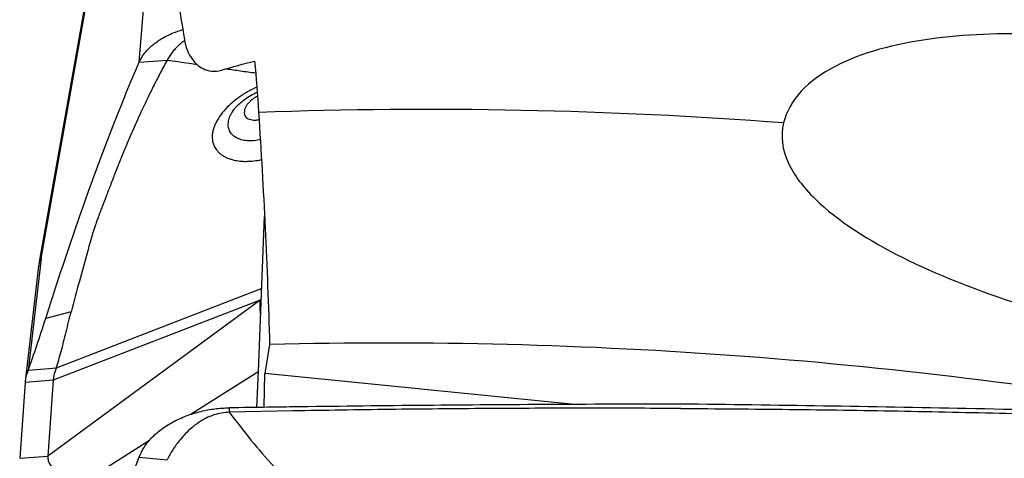
# Model space of a CAD drawing. Units: millimetres. Extents: x 5 to 292, y 5 to 205.
# Drawn here: x 78 to 83, y 158 to 160 of the extents above; entities that cross this region are included whole.
import ezdxf

# ---------------------------------------------------------------- set-up
doc = ezdxf.new("R2010")
doc.units = ezdxf.units.MM

msp = doc.modelspace()

# ---------------------------------------------------------------- linework, layer by layer
at = {"color": 7, "linetype": 'Continuous', "lineweight": 30}
for p, q in [((78.1154, 160.7228), (77.7805, 158.8325)), ((77.7893, 158.8401), (78.1303, 160.7652)), ((78.3094, 159.8821), (78.3614, 160.4872)), ((78.3094, 159.8821), (78.4585, 159.8942)), ((78.8031, 159.6152), (78.8047, 159.6178)), ((78.944, 158.2418), (78.9751, 159.064)), ((77.7893, 158.8401), (77.7199, 158.2449)), ((77.781, 158.8356), (77.7752, 158.7948)), ((77.7819, 158.8355), (77.7893, 158.8401)), ((77.7757, 158.8002), (77.7044, 158.1876)), ((78.9606, 158.68), (77.8691, 158.257)), ((78.952, 158.6191), (78.9585, 158.6242)), ((78.952, 158.6191), (77.8246, 157.791)), ((78.952, 158.6191), (77.8528, 158.1932)), ((77.9486, 158.5574), (77.8136, 158.5216)), ((79.0027, 158.3839), (78.9775, 158.2292)), ((77.8691, 158.257), (77.8307, 158.2539)), ((77.8307, 158.2539), (77.7199, 158.2449)), ((78.935, 158.049), (78.944, 158.2418)), ((78.974, 158.0496), (78.9775, 158.2292)), ((80.6212, 158.065), (78.9775, 158.2292)), ((77.7037, 158.181), (77.6755, 157.7788)), ((77.8528, 158.1932), (77.7037, 158.181)), ((77.8528, 158.1932), (77.8246, 157.791)), ((78.7884, 158.0469), (78.7886, 158.0234)), ((79.1254, 158.0303), (78.7886, 158.0234)), ((77.6755, 157.7788), (77.8246, 157.791)), ((78.3094, 157.7843), (78.4585, 157.771))]:
    msp.add_line(p, q, dxfattribs=at)
at = {"color": 8, "linetype": 'Continuous', "lineweight": 30}
for p, q in [((78.9456, 158.2396), (78.5863, 158.0129)), ((78.3647, 157.8731), (78.0632, 157.6829))]:
    msp.add_line(p, q, dxfattribs=at)
at = {"color": 7, "linetype": 'Continuous', "lineweight": 30}
for centre, radius, start, end in [((79.8326, 134.456), 25.1757, 85.67483, 92.02263), ((79.6164, 132.9333), 25.4579, 80.01952, 91.38136)]:
    msp.add_arc(centre, radius, start, end, dxfattribs=at)
at = {"color": 8, "linetype": 'Continuous', "lineweight": 30}
msp.add_arc((77.7868, 158.8313), 0.00642, 139.1694, 169.1016, dxfattribs=at)
at = {"color": 7, "linetype": 'Continuous', "lineweight": 30}
for points, knots in [([(78.1226, 161.0117), (78.2124, 160.9837), (78.295, 160.8866), (78.4044, 160.6352), (78.4385, 160.5329), (78.4997, 160.2936), (78.5267, 160.1571), (78.5497, 160.003)], [0, 0, 0, 0, 0.5, 0.5, 0.75, 0.75, 1, 1, 1, 1]), ([(78.3094, 159.8821), (78.3173, 159.8973), (78.3333, 159.9281), (78.3737, 159.9696), (78.4167, 160.0008), (78.4567, 160.0229), (78.4939, 160.0406), (78.5236, 160.0501), (78.5411, 160.0558)], [0, 0, 0, 0, 0.207177, 0.420196, 0.630166, 0.738295, 0.846423, 1, 1, 1, 1]), ([(85.4718, 158.9983), (85.4328, 159.1287), (85.3322, 159.2509), (85.0793, 159.4634), (84.9242, 159.5563), (84.5949, 159.7143), (84.4159, 159.7816), (84.048, 159.8926), (83.8597, 159.9363), (83.4746, 160.0016), (83.2765, 160.023), (82.8879, 160.0377), (82.6927, 160.0313), (82.3235, 159.9798), (82.1469, 159.9341), (81.9347, 159.8237), (81.8726, 159.7793), (81.7785, 159.6783), (81.746, 159.6205), (81.7312, 159.5599)], [0, 0, 0, 0, 0.125, 0.125, 0.25, 0.25, 0.375, 0.375, 0.5, 0.5, 0.625, 0.625, 0.75, 0.75, 0.875, 0.875, 0.9375, 0.9375, 1, 1, 1, 1]), ([(78.5507, 159.998), (78.5427, 159.9916), (78.5192, 159.9731), (78.4869, 159.9394), (78.468, 159.9093), (78.4585, 159.8942)], [0, 0, 0, 0, 0.205715, 0.60288, 1, 1, 1, 1]), ([(78.5497, 160.003), (78.5553, 159.9654), (78.5682, 159.9287), (78.608, 159.8775), (78.625, 159.8607), (78.6618, 159.8423), (78.6764, 159.8373), (78.7106, 159.8336), (78.7294, 159.8354), (78.7469, 159.8405)], [0, 0, 0, 0, 0.5, 0.5, 0.75, 0.75, 0.875, 0.875, 1, 1, 1, 1]), ([(77.8136, 158.5216), (77.8377, 158.5964), (77.8856, 158.7455), (77.9574, 158.9586), (78.0287, 159.1628), (78.0997, 159.3574), (78.1701, 159.5423), (78.2401, 159.7184), (78.2863, 159.8275), (78.3094, 159.8821)], [0, 0, 0, 0, 0.144746, 0.288409, 0.431257, 0.573563, 0.715604, 0.857657, 1, 1, 1, 1]), ([(78.4585, 159.8942), (78.4455, 159.8702), (78.4206, 159.8243), (78.3856, 159.7557), (78.3542, 159.6918), (78.3262, 159.6328), (78.3016, 159.5791), (78.2794, 159.5294), (78.2599, 159.4844), (78.2431, 159.445), (78.2299, 159.4132), (78.2208, 159.391), (78.2149, 159.3764), (78.2124, 159.3702), (78.2113, 159.3675), (78.2113, 159.3675), (78.2113, 159.3674), (78.2113, 159.3674), (78.2113, 159.3673), (78.2112, 159.3671), (78.211, 159.3668), (78.2108, 159.3661), (78.2102, 159.3647), (78.2091, 159.362), (78.2069, 159.3565), (78.2027, 159.3457), (78.1943, 159.3247), (78.1787, 159.2848), (78.1579, 159.231), (78.1349, 159.1712), (78.1172, 159.1252), (78.1042, 159.0915), (78.0955, 159.0679), (78.0873, 159.0453), (78.0797, 159.0236), (78.0726, 159.0027), (78.066, 158.9827), (78.0569, 158.9539), (78.0462, 158.9184), (78.039, 158.8888), (78.0357, 158.8754)], [0, 0, 0, 0, 0.0822187, 0.1579018, 0.2269646, 0.2893599, 0.3450855, 0.3941785, 0.4415612, 0.4807482, 0.5118632, 0.5350245, 0.5460966, 0.5537005, 0.5537093, 0.5537184, 0.5537362, 0.5537722, 0.553844, 0.5539872, 0.5542738, 0.5548468, 0.5559913, 0.5582752, 0.5628198, 0.5718201, 0.5894676, 0.6233641, 0.6856868, 0.7409222, 0.7892969, 0.8113471, 0.8324493, 0.8526279, 0.8719026, 0.8902867, 0.907788, 0.9244104, 0.9655831, 1, 1, 1, 1]), ([(78.9344, 159.7506), (78.9179, 159.7425), (78.884, 159.7257), (78.8369, 159.6946), (78.794, 159.6599), (78.7577, 159.6227), (78.7358, 159.5933), (78.7237, 159.5731), (78.7178, 159.562), (78.7126, 159.551), (78.7081, 159.54), (78.7044, 159.529), (78.7015, 159.5182), (78.6994, 159.5081), (78.698, 159.4974), (78.6974, 159.4851), (78.6983, 159.4696), (78.7021, 159.4514), (78.7104, 159.4312), (78.722, 159.4142), (78.7351, 159.4007), (78.7474, 159.3907), (78.7622, 159.3813), (78.7831, 159.3712), (78.8105, 159.3625), (78.8438, 159.357), (78.8769, 159.3554), (78.9115, 159.3574), (78.9385, 159.3607), (78.9549, 159.3646), (78.9581, 159.3654)], [0, 0, 0, 0, 0.061733, 0.126943, 0.191997, 0.256866, 0.321564, 0.340049, 0.358528, 0.377003, 0.395478, 0.413954, 0.432436, 0.450924, 0.466331, 0.488242, 0.516659, 0.551597, 0.593071, 0.64112, 0.667654, 0.695858, 0.725729, 0.757271, 0.808912, 0.856746, 0.90073, 0.940849, 0.988264, 1, 1, 1, 1]), ([(78.8023, 159.6151), (78.8037, 159.6175), (78.807, 159.6228), (78.815, 159.6337), (78.8272, 159.6477), (78.845, 159.6651), (78.8696, 159.685), (78.9003, 159.7059), (78.9243, 159.7181), (78.9363, 159.7242)], [0, 0, 0, 0, 0.075922, 0.173704, 0.294556, 0.439604, 0.609922, 0.806541, 1, 1, 1, 1]), ([(78.9522, 159.4709), (78.9508, 159.4706), (78.9364, 159.4667), (78.9099, 159.4645), (78.8745, 159.4653), (78.8434, 159.4724), (78.8176, 159.4849), (78.7983, 159.5023), (78.7861, 159.5239), (78.7813, 159.5488), (78.7848, 159.5758), (78.7917, 159.5974), (78.7995, 159.6095), (78.8012, 159.6121)], [0, 0, 0, 0, 0.011513, 0.117668, 0.223486, 0.329167, 0.434941, 0.541055, 0.64766, 0.754764, 0.862286, 0.970099, 1, 1, 1, 1]), ([(81.7312, 159.5599), (81.7142, 159.4898), (81.7247, 159.4185), (81.786, 159.2826), (81.8363, 159.218), (82.0202, 159.038), (82.1854, 158.935), (82.5439, 158.7553), (82.7402, 158.6776), (83.1525, 158.543), (83.365, 158.4873), (83.8033, 158.3998), (84.0262, 158.3688), (84.4663, 158.3433), (84.6851, 158.3486), (84.9839, 158.4026), (85.0771, 158.4283), (85.243, 158.4981), (85.3156, 158.5428), (85.426, 158.65), (85.4638, 158.713), (85.4977, 158.8497), (85.4941, 158.9236), (85.4718, 158.9983)], [0, 0, 0, 0, 0.0625, 0.0625, 0.125, 0.125, 0.25, 0.25, 0.375, 0.375, 0.5, 0.5, 0.625, 0.625, 0.75, 0.75, 0.8125, 0.8125, 0.875, 0.875, 0.9375, 0.9375, 1, 1, 1, 1]), ([(78.0357, 158.8754), (78.021, 158.8237), (77.9909, 158.7179), (77.9635, 158.6103), (77.9495, 158.5553)], [0, 0, 0, 0, 0.489312, 1, 1, 1, 1]), ([(77.7199, 158.2449), (77.7355, 158.2887), (77.7668, 158.3766), (77.798, 158.4732), (77.8136, 158.5216)], [0, 0, 0, 0, 0.499352, 1, 1, 1, 1]), ([(77.8691, 158.257), (77.878, 158.2863), (77.8963, 158.3464), (77.922, 158.4499), (77.9397, 158.5215), (77.9486, 158.5574)], [0, 0, 0, 0, 0.320849, 0.658726, 1, 1, 1, 1]), ([(77.8691, 158.257), (77.8643, 158.2431), (77.8559, 158.2185), (77.8538, 158.2008), (77.8528, 158.1932)], [0, 0, 0, 0, 0.564273, 1, 1, 1, 1]), ([(77.7199, 158.2449), (77.7155, 158.2332), (77.7075, 158.2123), (77.7049, 158.1906), (77.7037, 158.181)], [0, 0, 0, 0, 0.559956, 1, 1, 1, 1]), ([(78.3094, 157.7843), (78.3173, 157.8019), (78.3333, 157.8376), (78.3737, 157.8876), (78.4167, 157.9258), (78.4567, 157.9533), (78.4998, 157.9784), (78.5474, 158), (78.5983, 158.0175), (78.6485, 158.0314), (78.7119, 158.0436), (78.7627, 158.0458), (78.7884, 158.047)], [0, 0, 0, 0, 0.125066, 0.253657, 0.380409, 0.445681, 0.510954, 0.637717, 0.702997, 0.768279, 0.882792, 1, 1, 1, 1]), ([(79.1242, 158.0517), (79.0807, 158.0511), (78.9687, 158.0496), (78.8568, 158.0479), (78.7884, 158.0469)], [0, 0, 0, 0, 0.389273, 1, 1, 1, 1]), ([(81.1858, 158.0671), (80.942, 158.0664), (80.4765, 158.0651), (79.7893, 158.0599), (79.3459, 158.0544), (79.1242, 158.0517)], [0, 0, 0, 0, 0.354778, 0.677385, 1, 1, 1, 1]), ([(83.4894, 158.025), (83.227, 158.0312), (82.7118, 158.0433), (81.9439, 158.0572), (81.4385, 158.0638), (81.1858, 158.0671)], [0, 0, 0, 0, 0.341872, 0.670931, 1, 1, 1, 1]), ([(78.7886, 158.0234), (78.7746, 158.0225), (78.7466, 158.0205), (78.7047, 158.0094), (78.6643, 157.9924), (78.625, 157.9692), (78.5887, 157.9416), (78.5556, 157.9105), (78.5212, 157.8716), (78.4868, 157.8248), (78.4679, 157.7889), (78.4585, 157.771)], [0, 0, 0, 0, 0.082048, 0.164196, 0.25854, 0.35307, 0.458515, 0.564369, 0.670066, 0.835043, 1, 1, 1, 1]), ([(78.7886, 158.0234), (78.8263, 157.9738), (78.9015, 157.8747), (79.0248, 157.734), (79.155, 157.6003), (79.2924, 157.4744), (79.4362, 157.3563), (79.5862, 157.2467), (79.7414, 157.145), (79.8494, 157.0844), (79.9033, 157.0541)], [0, 0, 0, 0, 0.127287, 0.253863, 0.379769, 0.505032, 0.629665, 0.753677, 0.877106, 1, 1, 1, 1]), ([(81.186, 158.0437), (81.0143, 158.0443), (80.6709, 158.0455), (80.1557, 158.0435), (79.6406, 158.0388), (79.2972, 158.0331), (79.1254, 158.0303)], [0, 0, 0, 0, 0.249972, 0.499943, 0.749972, 1, 1, 1, 1]), ([(81.186, 158.0437), (81.378, 158.0423), (81.762, 158.0396), (82.338, 158.0307), (82.9139, 158.0186), (83.2977, 158.0073), (83.4897, 158.0016)], [0, 0, 0, 0, 0.249965, 0.49993, 0.749965, 1, 1, 1, 1]), ([(77.8246, 157.791), (77.8249, 157.7824), (77.8257, 157.7647), (77.8378, 157.7414), (77.857, 157.7201), (77.8823, 157.7031), (77.9115, 157.6905), (77.943, 157.6821), (77.9788, 157.6776), (78.0191, 157.6771), (78.0485, 157.681), (78.0632, 157.6829)], [0, 0, 0, 0, 0.121251, 0.251422, 0.385858, 0.519905, 0.624111, 0.723977, 0.818994, 0.909774, 1, 1, 1, 1]), ([(77.8136, 156.7394), (77.8377, 156.7782), (77.8856, 156.8554), (77.9574, 156.9849), (78.0287, 157.1239), (78.0997, 157.2733), (78.1701, 157.4331), (78.2401, 157.6024), (78.2863, 157.7237), (78.3094, 157.7843)], [0, 0, 0, 0, 0.144746, 0.288409, 0.431257, 0.573563, 0.715604, 0.857657, 1, 1, 1, 1])]:
    msp.add_open_spline(points, degree=3, knots=knots, dxfattribs=at)
at = {"color": 8, "linetype": 'Continuous', "lineweight": 30}
for points, knots in [([(78.4585, 159.8942), (78.4974, 159.8886), (78.5489, 159.8812), (78.6046, 159.8727), (78.6181, 159.8707)], [0, 0, 0, 0, 0.756523, 1, 1, 1, 1]), ([(78.773, 159.8477), (78.7976, 159.844), (78.8475, 159.8365), (78.9009, 159.8296), (78.928, 159.826)], [0, 0, 0, 0, 0.492258, 1, 1, 1, 1]), ([(78.9378, 159.7021), (78.9345, 159.7004), (78.925, 159.6955), (78.9109, 159.6855), (78.8962, 159.6727), (78.8841, 159.659), (78.875, 159.6448), (78.8692, 159.6307), (78.8671, 159.6172), (78.8686, 159.6048), (78.8739, 159.594), (78.8828, 159.5853), (78.8949, 159.5791), (78.9097, 159.5755), (78.9267, 159.5751), (78.9392, 159.5761), (78.9458, 159.5778), (78.9461, 159.5779)], [0, 0, 0, 0, 0.0410244, 0.1151114, 0.1894955, 0.2640542, 0.3386322, 0.4130598, 0.4871803, 0.5608648, 0.6340523, 0.7067462, 0.7790694, 0.8512113, 0.9234054, 0.9958818, 1, 1, 1, 1]), ([(77.7893, 158.8401), (77.7876, 158.8371), (77.7844, 158.8312), (77.7811, 158.8229), (77.7785, 158.815), (77.7766, 158.8066), (77.7761, 158.8021), (77.7759, 158.7999)], [0, 0, 0, 0, 0.233255, 0.457154, 0.632295, 0.824747, 1, 1, 1, 1]), ([(78.9554, 158.5432), (78.9551, 158.545), (78.9528, 158.5573), (78.9514, 158.5819), (78.9518, 158.6072), (78.952, 158.6191)], [0, 0, 0, 0, 0.08325, 0.56932, 1, 1, 1, 1])]:
    msp.add_open_spline(points, degree=3, knots=knots, dxfattribs=at)
at = {"color": 7, "linetype": 'Continuous', "lineweight": 30}
for points in [[(78.7469, 159.8405), (78.8052, 159.8574), (78.8637, 159.8735), (78.9226, 159.8889)], [(78.9226, 159.8889), (78.9307, 159.8021), (78.9378, 159.7112), (78.944, 159.6159)], [(78.944, 159.6159), (78.9705, 159.2065), (78.9903, 158.7958), (79.0027, 158.3839)]]:
    msp.add_open_spline(points, degree=3, dxfattribs=at)

doc.saveas('drawing.dxf')
